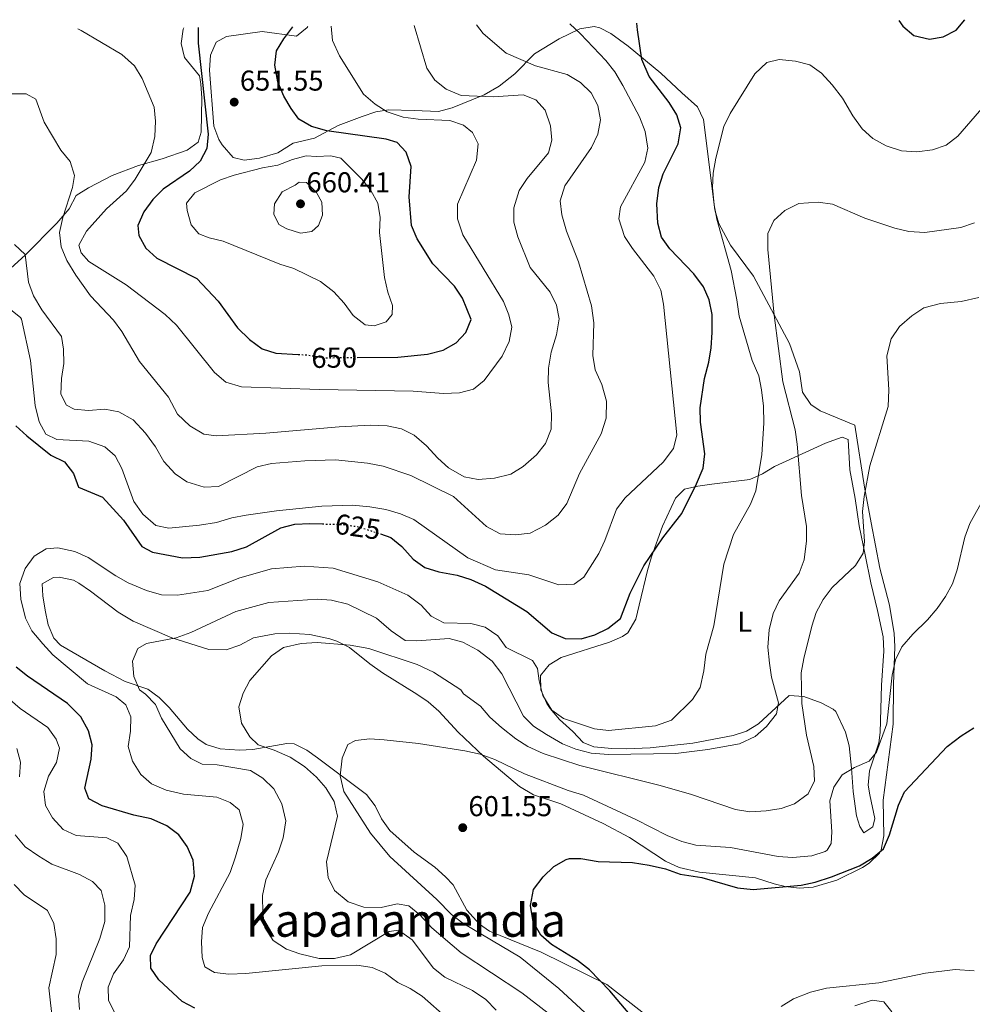
# Model space of a CAD drawing. Units: metres. Extents: x 570044 to 573485, y 4717220 to 4719567.
# Drawn here: x 572353 to 572685, y 4719217 to 4719560 of the extents above; entities that cross this region are included whole.
import ezdxf
from ezdxf.enums import TextEntityAlignment as Align

# ---------------------------------------------------------------- set-up
doc = ezdxf.new("R2010")
doc.units = ezdxf.units.M
doc.header["$MEASUREMENT"] = 0
doc.linetypes.add('DGN Style 5', pattern=[1.217945, 0.521977, -0.695969])
for name, color, linetype, lineweight in [('Cota de curva de nivel directora', 7, 'Continuous', 0), ('Cota de punto acotado terreno', 7, 'Continuous', 0), ('Curva de nivel directora', 30, 'Continuous', 30), ('Curva de nivel directora no vista', 30, 'DGN Style 5', 30), ('Curva de nivel intermedia', 30, 'Continuous', 0), ('Etiqueta de uso rústico', 92, 'Continuous', 0), ('Línea de cambio de uso (parcela vista)', 92, 'Continuous', 0), ('Punto acotado terreno (símbolo)', 7, 'Continuous', 0), ('Texto de Área (paraje) menor', 7, 'Continuous', 0)]:
    doc.layers.add(name, color=color, linetype=linetype, lineweight=lineweight)
doc.styles.add('Style-Arial', font='arial.ttf')

# ---------------------------------------------------------------- blocks, each defined once
blk = doc.blocks.new('5PATER')
at = {"layer": 'Punto acotado terreno (símbolo)', "linetype": 'Continuous', "lineweight": 0}
h = blk.add_hatch(color=51, dxfattribs=at)
edge = h.paths.add_edge_path()
edge.add_ellipse((0, 0), major_axis=(-0.11, -0.111), ratio=0.999422, start_angle=0, end_angle=360)

msp = doc.modelspace()

# ---------------------------------------------------------------- linework, layer by layer
at = {"layer": 'Curva de nivel directora', "color": 30, "linetype": 'Continuous', "lineweight": 30, "flags": 128}
for points, elevation in [([(572659.11, 4719559.32), (572660.46, 4719557.25), (572664.31, 4719554.1), (572669.78, 4719552.77), (572674.59, 4719553.6), (572679.04, 4719555.88), (572682.05, 4719559.56)], 625), ([(572415.04, 4719556.79), (572414.99, 4719551.4), (572418.53, 4719519.62), (572418.01, 4719514.65), (572415.67, 4719510.27), (572412.06, 4719506.81), (572402.85, 4719500.5), (572399.26, 4719496.97), (572396.09, 4719492.56), (572393.96, 4719487.84), (572394.39, 4719484.33), (572396.78, 4719479.95), (572400.62, 4719476.52), (572414.57, 4719469.39), (572422.03, 4719461.54), (572428.76, 4719452.17), (572432.86, 4719448.17), (572437.3, 4719444.87), (572442.09, 4719443.42), (572449.9, 4719442.93)], 650), ([(572470.47, 4719441.89), (572484.61, 4719442.03), (572494.91, 4719443.08), (572500.35, 4719444.38), (572504.92, 4719446.93), (572508.32, 4719450.59), (572510.12, 4719455.05), (572507.07, 4719462.52), (572504.3, 4719466.68), (572496.78, 4719474.48), (572491.32, 4719483.24), (572489.38, 4719487.85), (572488.53, 4719497.9), (572489.2, 4719508.38), (572487.48, 4719513.37), (572484.3, 4719516.8), (572480.56, 4719517.96), (572459.81, 4719520.79), (572454.54, 4719522.39), (572450.12, 4719524.89), (572447.4, 4719528.57), (572444.86, 4719532.87), (572442.74, 4719537.94), (572441.74, 4719543.75), (572442.37, 4719548.71), (572444.83, 4719552.86), (572448, 4719557.13)], 650), ([(572478.58, 4719380.37), (572482.14, 4719379.19), (572485.99, 4719376.01), (572489.9, 4719371.6), (572493.93, 4719368.65), (572498.83, 4719367.22), (572505.23, 4719366.07), (572509.98, 4719364.54), (572515.08, 4719362.25), (572529.55, 4719353.34), (572538.23, 4719345.92), (572542.83, 4719343.93), (572548.45, 4719343.82), (572553.24, 4719345.24), (572557.75, 4719347.44), (572562.14, 4719350.93), (572565.46, 4719359.73), (572570.25, 4719369.32), (572576.89, 4719379.09), (572583.54, 4719387.49), (572588.65, 4719397.81), (572590.96, 4719403.35), (572591.52, 4719408.33), (572589.98, 4719419.35), (572589.87, 4719424.35), (572591.37, 4719434.52), (572592.93, 4719440.25), (572593.75, 4719445.19), (572594.13, 4719450.56), (572594.04, 4719456.87), (572593.05, 4719461.94), (572591.1, 4719466.54), (572587.7, 4719471.02), (572579.34, 4719479.72), (572576.43, 4719483.84), (572575.13, 4719488.68), (572574.84, 4719495.42), (572575.52, 4719501.13), (572577.05, 4719505.89), (572582.21, 4719516.31), (572583.11, 4719521.9), (572581.77, 4719526.46), (572579.06, 4719530.67), (572572.17, 4719539.75), (572569.6, 4719545.67), (572568.07, 4719555.98), (572567.85, 4719558.37)], 625), ([(572351.47, 4719418.1), (572355.38, 4719414.53), (572363.76, 4719407.86), (572368.52, 4719405.47), (572371.55, 4719401.49), (572373.35, 4719396.72), (572381.66, 4719393.2), (572389, 4719385.17), (572395.44, 4719375.97), (572399.13, 4719374.07), (572409.55, 4719372.12), (572415.6, 4719372.31), (572426.72, 4719374.23), (572431.82, 4719375.94), (572443.82, 4719382.49), (572448.67, 4719383.74), (572453.98, 4719383.99), (572458.29, 4719383.88)], 625), ([(572413.88, 4719215.16), (572409.43, 4719217.44), (572401.33, 4719225), (572398.49, 4719229.12), (572398.37, 4719233.49), (572400.44, 4719237.53), (572412.27, 4719255.58), (572413.71, 4719261.1), (572413.27, 4719266.76), (572411.17, 4719271.44), (572408.28, 4719275.52), (572404.15, 4719278.74), (572398.63, 4719281.14), (572392.62, 4719282.42), (572381.53, 4719285.63), (572376.98, 4719288.12), (572375.6, 4719291.8), (572377.7, 4719301.95), (572378.06, 4719306.95), (572376.87, 4719311.79), (572374.16, 4719316.71), (572369.47, 4719321.36), (572355.54, 4719330.8), (572351.68, 4719333.95)], 625), ([(572551.33, 4719228.52), (572547.17, 4719231.78), (572538.15, 4719237.29), (572534.39, 4719240.57), (572531.74, 4719245.21), (572530.81, 4719250.97), (572531.81, 4719256.52), (572535.18, 4719260.94), (572538.91, 4719264.48), (572543.25, 4719267.02), (572544.38, 4719267.32), (572548.34, 4719267.33), (572554.42, 4719266.28), (572566.27, 4719265.89), (572572.13, 4719265.01), (572577.84, 4719263.66), (572582.92, 4719261.9), (572590.43, 4719260.66), (572602.87, 4719257.09), (572608.4, 4719256.5), (572625.04, 4719258.05), (572629.94, 4719259.07), (572635.69, 4719260.89), (572645.36, 4719264.7), (572649.84, 4719267.45), (572653.7, 4719270.66), (572655.86, 4719275.51), (572659.02, 4719285.9), (572661.07, 4719290.49), (572675.95, 4719306.39), (572680.84, 4719310.1), (572685.19, 4719312.8)], 600), ([(572569.32, 4719208.32), (572558.39, 4719221.19), (572551.33, 4719228.52)], 600)]:
    msp.add_lwpolyline(points, dxfattribs=dict(at, elevation=elevation))
at = {"layer": 'Curva de nivel directora no vista', "color": 30, "linetype": 'DGN Style 5', "lineweight": 30, "flags": 128}
for points, elevation in [([(572449.9, 4719442.93), (572453.49, 4719442.71), (572458.68, 4719441.77), (572470.47, 4719441.89)], 650), ([(572458.29, 4719383.88), (572465.11, 4719383.71), (572471.05, 4719382.86), (572478.58, 4719380.37)], 625)]:
    msp.add_lwpolyline(points, dxfattribs=dict(at, elevation=elevation))
at = {"layer": 'Curva de nivel intermedia', "color": 30, "linetype": 'Continuous', "lineweight": 0, "flags": 128}
for points, elevation in [([(572349.22, 4719458.99), (572353.14, 4719455.81), (572353.44, 4719455.2), (572356.66, 4719440.83), (572358.28, 4719425.16), (572359.6, 4719419.46), (572362.02, 4719415.11), (572365.81, 4719413.26), (572377, 4719412.73), (572382.51, 4719410.75), (572386.11, 4719407.63), (572388.41, 4719403.19), (572392.59, 4719391.66), (572395.8, 4719387.23), (572400.23, 4719383.32), (572404.81, 4719382.45), (572415.5, 4719383.49), (572421.38, 4719384.43), (572426.79, 4719385.99), (572431.71, 4719386.9), (572442.37, 4719388.47), (572458.16, 4719390.1), (572468.77, 4719390.37), (572474.83, 4719389.86), (572480.43, 4719388.9), (572485.56, 4719387.35), (572490.17, 4719385.41), (572508.93, 4719372.11), (572518.65, 4719367.87), (572530.21, 4719366.18), (572540.7, 4719362.7), (572545.98, 4719362.91), (572549.42, 4719365.34), (572554.54, 4719373.58), (572556.74, 4719378.07), (572560.73, 4719389.05), (572563.82, 4719392.99), (572577.03, 4719405.42), (572580.57, 4719410.15), (572581.75, 4719414.97), (572577.13, 4719460.45), (572576.24, 4719465.37), (572573.76, 4719470.2), (572566.28, 4719479.86), (572563.57, 4719484.03), (572561.59, 4719490.18), (572562.16, 4719494.4), (572570.57, 4719509.89), (572571.72, 4719514.8), (572570.77, 4719520.62), (572568.81, 4719525.7), (572562.92, 4719536.62), (572560.15, 4719541.36), (572557.09, 4719545.33), (572548.25, 4719554.63), (572544.52, 4719558.13)], 630), ([(572366.7, 4719485.43), (572367.31, 4719480.47), (572369.25, 4719475.63), (572372.4, 4719470.52), (572377.54, 4719463.39), (572385.48, 4719454.89), (572388.47, 4719450.88), (572394.62, 4719440.47), (572404.7, 4719427.99), (572407.84, 4719422.17), (572412.15, 4719418.05), (572416.95, 4719415.12), (572421.3, 4719414.56), (572438.65, 4719415.55), (572464.19, 4719417.71), (572475.07, 4719418.29), (572480.92, 4719418.09), (572485.8, 4719416.98), (572490.29, 4719414.79), (572494.59, 4719411.12), (572498.53, 4719406.75), (572502.21, 4719403.38), (572507.65, 4719400.31), (572512.57, 4719399.34), (572518.22, 4719399.86), (572523.93, 4719401.23), (572528.25, 4719403.86), (572532.89, 4719408.01), (572536.03, 4719411.88), (572537.99, 4719416.86), (572538.06, 4719422.26), (572536.94, 4719433.12), (572537.04, 4719438.11), (572537.94, 4719443.69), (572539.8, 4719449.71), (572540.76, 4719455.32), (572539.8, 4719460.11), (572537.59, 4719464.6), (572530.66, 4719473.26), (572526.34, 4719483.96), (572525.02, 4719488.99), (572524.95, 4719493.99), (572526.83, 4719500.04), (572529.61, 4719504.2), (572537.02, 4719513.17), (572538.24, 4719517.59), (572537.76, 4719522.57), (572535.89, 4719528.02), (572532.64, 4719531.64), (572528.24, 4719533.33), (572517.83, 4719532.73), (572506.65, 4719533.12), (572501.39, 4719535.33), (572497.48, 4719538.44), (572494.66, 4719542.65), (572490.31, 4719557.57)], 640), ([(572373.13, 4719556.36), (572374.32, 4719555.84), (572388.4, 4719547.46), (572392.84, 4719543.46), (572395.51, 4719539.03), (572399.68, 4719529.13), (572400.16, 4719524.15), (572399.9, 4719518.89), (572398.64, 4719513.28), (572393.13, 4719504.03), (572390.07, 4719499.97), (572383.07, 4719493.67), (572376.1, 4719485.84), (572373.51, 4719481.01), (572374.25, 4719478.34), (572376.98, 4719475.26), (572389.91, 4719467.18), (572403.58, 4719456.8), (572407.5, 4719453.18), (572420.74, 4719436.6), (572424.61, 4719433.26), (572430.12, 4719431.62), (572457.33, 4719430.66), (572489.87, 4719430.15), (572500.47, 4719429.34), (572506.09, 4719429.51), (572510.91, 4719430.81), (572514.63, 4719433.88), (572520.87, 4719442.37), (572523.36, 4719447.46), (572524.33, 4719452.38), (572523.28, 4719456.78), (572521.37, 4719461.4), (572507.2, 4719484.56), (572505.41, 4719490.23), (572505.37, 4719495.24), (572511.97, 4719510.57), (572512.52, 4719516.33), (572510.64, 4719520.23), (572507.42, 4719522.78), (572502.72, 4719524.49), (572491.71, 4719524.85), (572486.46, 4719525.65), (572480.9, 4719527.5), (572476.63, 4719530.08), (572472.65, 4719533.58), (572464.27, 4719546.99), (572461.84, 4719552.31), (572461.33, 4719557.27)], 645), ([(572555.38, 4719415.29), (572557.1, 4719420.77), (572557.3, 4719426.63), (572555.63, 4719432.43), (572553.28, 4719437.62), (572552.52, 4719442.57), (572552.88, 4719453.92), (572552.09, 4719459.83), (572547.46, 4719475.21), (572543.35, 4719485.85), (572541.76, 4719491.52), (572541.17, 4719496.5), (572542.75, 4719501.72), (572552.09, 4719514.99), (572554.22, 4719519.71), (572555.12, 4719524.7), (572554.2, 4719529.64), (572551.87, 4719534.06), (572548.24, 4719537.67), (572543.62, 4719540.48), (572532.5, 4719543.47), (572522.33, 4719547.89), (572514.28, 4719554.8), (572511.99, 4719557.79)], 635), ([(572429.28, 4719284.29), (572426.18, 4719286.82), (572421.49, 4719288.63), (572409.9, 4719289.76), (572403.92, 4719291.17), (572398.8, 4719293.33), (572395.03, 4719296.6), (572392.1, 4719301.18), (572390.69, 4719306.28), (572391.42, 4719311.62), (572391.57, 4719316.62), (572389.79, 4719320.85), (572386.49, 4719323.6), (572376.45, 4719328.17), (572364.35, 4719338.32), (572360.9, 4719342.16), (572357.08, 4719346.6), (572354.85, 4719351.07), (572353.26, 4719357.68), (572352.96, 4719363.15), (572354.71, 4719368.37), (572357.9, 4719372.59), (572362.05, 4719375.23), (572366.18, 4719375.52), (572372.01, 4719374.31), (572376.66, 4719372.17), (572386.31, 4719365.78), (572390.68, 4719363.37), (572397.04, 4719360.65), (572402.29, 4719359.17), (572407.8, 4719359.07), (572418.41, 4719360.7), (572429.53, 4719365.07), (572440.54, 4719368.21), (572451.98, 4719369.19), (572462.08, 4719368.43), (572477.64, 4719363.68), (572488.07, 4719359.06), (572492.7, 4719355.54), (572496.18, 4719351.73), (572500.65, 4719349.46), (572510.06, 4719349.2), (572514.96, 4719347.9), (572519.37, 4719344.86), (572522.31, 4719340.79), (572531.52, 4719336.32), (572533.21, 4719333.54), (572533.79, 4719329.24), (572535.06, 4719324.07), (572538.26, 4719319.03), (572542.28, 4719316.05), (572553.03, 4719312.5), (572558.01, 4719311.94), (572574.31, 4719313.57), (572579.89, 4719315.53), (572587.27, 4719322.67), (572589.93, 4719326.92), (572591.2, 4719332.73), (572591.81, 4719338.5), (572594.69, 4719348.39), (572598.14, 4719369.89), (572601.49, 4719380.2), (572607.37, 4719390.76), (572609.3, 4719395.38), (572611.42, 4719408.09), (572612.09, 4719418.98), (572611.97, 4719424.92), (572611.31, 4719430.62), (572610.31, 4719435.52), (572608.05, 4719440.82), (572603.45, 4719456.31), (572602.72, 4719461.94), (572600.68, 4719472.16), (572595.67, 4719490.07), (572594.75, 4719495), (572594.19, 4719501.12), (572594.48, 4719506.11), (572595.39, 4719511.31), (572598.12, 4719522.32), (572600.29, 4719526.83), (572608.96, 4719540.71), (572613.11, 4719544.66), (572617.38, 4719545.71), (572623.14, 4719545.16), (572628.11, 4719543.8), (572632.19, 4719540.9), (572635.92, 4719536.88), (572639.48, 4719532.2), (572643.08, 4719526.08), (572646.37, 4719521.59), (572650.04, 4719518.21), (572654.67, 4719515.64), (572660.01, 4719513.84), (572665.38, 4719513.51), (572670.88, 4719514.18), (572675.57, 4719515.9), (572679.69, 4719518.93), (572690.22, 4719531.18)], 620), ([(572349.52, 4719533.72), (572355.09, 4719533.69), (572358.5, 4719531.89), (572361.34, 4719523.8), (572367.17, 4719514.13), (572370.47, 4719510.11), (572372, 4719505.33), (572371.27, 4719501.07), (572367.84, 4719490.65), (572366.7, 4719485.43)], 640), ([(572452.65, 4719512.17), (572447.83, 4719510.82), (572442.77, 4719508.83), (572437.47, 4719507.98), (572427.58, 4719505.42), (572422.86, 4719503.73), (572413.83, 4719499.22), (572410.97, 4719495.68), (572411.2, 4719493.04), (572412.55, 4719488.09), (572415.26, 4719484.95), (572418.9, 4719483.53), (572423.77, 4719482.36), (572443.45, 4719474.33), (572448.36, 4719472.9), (572457.64, 4719468.29), (572462.23, 4719464.78), (572465.88, 4719460.84), (572469.02, 4719456.55), (572473.17, 4719453.19), (572476.34, 4719452.9), (572480.55, 4719454.34), (572482.62, 4719456.89), (572482.68, 4719459.93), (572481.09, 4719464.67), (572479.96, 4719469.69), (572478.24, 4719485.45), (572478.37, 4719490.64), (572477.58, 4719495.62), (572475.19, 4719500.01), (572472.07, 4719504.01), (572464.74, 4719511.26), (572461.24, 4719512.15), (572456.24, 4719511.86), (572452.65, 4719512.17)], 655), ([(572450.25, 4719502.9), (572448.87, 4719501.92), (572444.32, 4719499.61), (572441.61, 4719495.4), (572441.41, 4719491.77), (572443.09, 4719488.25), (572445.86, 4719486.75), (572450.63, 4719485.23), (572454.64, 4719485.75), (572457, 4719487.86), (572458.28, 4719491.45), (572458.1, 4719495.94), (572456.23, 4719499.31), (572452.71, 4719502.87), (572450.25, 4719502.9)], 660), ([(572528.3, 4719316.91), (572531.85, 4719313.38), (572536.4, 4719310.47), (572541.91, 4719307.31), (572546.55, 4719305.46), (572551.92, 4719304.02), (572557.92, 4719303.55), (572581.36, 4719303.92), (572592.57, 4719305.28), (572603.54, 4719307.26), (572609.07, 4719309.86), (572613.01, 4719313.35), (572616.46, 4719317.67), (572617.2, 4719321.57), (572614.74, 4719330.44), (572614.03, 4719335.39), (572613.45, 4719340.98), (572613.97, 4719347), (572615.27, 4719352.64), (572617.46, 4719357.14), (572624.35, 4719366.72), (572626.14, 4719371.39), (572626.95, 4719377.99), (572626.97, 4719382.99), (572625.19, 4719393.77), (572623.68, 4719411.68), (572622.94, 4719416.62), (572618.68, 4719433.41), (572615.63, 4719456.67), (572613.41, 4719479.53), (572613.44, 4719485.1), (572615.59, 4719489.61), (572619.34, 4719493.05), (572624.29, 4719495.49), (572631.04, 4719495.97), (572636.01, 4719495.27), (572647.31, 4719490.46), (572657.73, 4719486.97), (572662.59, 4719485.81), (572668.16, 4719485.45), (572680.73, 4719487.13), (572685.44, 4719488.79)], 615), ([(572351.05, 4719481.28), (572354.71, 4719477.79), (572355.97, 4719468.09), (572357.68, 4719463.4), (572360.54, 4719458.5), (572367.44, 4719449.21), (572368.17, 4719444.73), (572368.24, 4719439.72), (572367.4, 4719434.58), (572367.16, 4719429.12), (572369.17, 4719425.24), (572371.86, 4719423.84), (572376.85, 4719423.42), (572382.46, 4719423.92), (572387.34, 4719422.91), (572392.44, 4719420.15), (572396.74, 4719415.53), (572400.11, 4719410.78), (572403.12, 4719405.65), (572406.99, 4719401.35), (572411.12, 4719398.56), (572417.06, 4719396.69), (572422.07, 4719396.88), (572435.59, 4719403.75), (572440.54, 4719404.88), (572452.15, 4719405.87), (572462.82, 4719406.21), (572474.03, 4719405.1), (572479.51, 4719404.06), (572489.15, 4719400.74), (572503.94, 4719393.44), (572515.5, 4719383.03), (572520.28, 4719380.46), (572525.59, 4719380.09), (572530.68, 4719380.65), (572536.05, 4719383.44), (572540.45, 4719386.98), (572543.5, 4719390.95), (572547.81, 4719401.43), (572555.38, 4719415.29)], 635), ([(572496.47, 4719243.17), (572492.25, 4719247.63), (572488.46, 4719250.85), (572484.34, 4719251.51), (572478.83, 4719250.27), (572472.71, 4719250.38), (572467.23, 4719252.17), (572462.52, 4719256.18), (572460.27, 4719260.64), (572459.68, 4719266.14), (572463.55, 4719282.05), (572462.35, 4719287.16), (572459.5, 4719291.96), (572456.19, 4719295.7), (572452.12, 4719299.32), (572447.08, 4719302.56), (572441.52, 4719305.07), (572435.96, 4719306.92), (572432.99, 4719309.7), (572430.08, 4719314.5), (572429.23, 4719320.11), (572430.68, 4719324.89), (572433.05, 4719329.3), (572440.61, 4719337.93), (572444.71, 4719340.82), (572450.96, 4719342.22), (572456.5, 4719342.59), (572468, 4719341.69), (572474.44, 4719340.47), (572491.32, 4719334.89), (572496.96, 4719332.19), (572506.52, 4719326.06), (572507.46, 4719324.68), (572513.41, 4719320.33), (572516.68, 4719316.54), (572520.65, 4719313.01), (572525.65, 4719308.97), (572529.88, 4719306.3), (572535.17, 4719303.88), (572547.94, 4719299.73), (572575.99, 4719292.78), (572586.83, 4719289.58), (572602.19, 4719284.38), (572607.14, 4719283.57), (572612.83, 4719283.93), (572618.06, 4719284.74), (572622.79, 4719286.3), (572627.54, 4719289.87), (572629.74, 4719294.4), (572629.51, 4719299.39), (572626.97, 4719310.31), (572625.36, 4719321.32), (572625.06, 4719331.99), (572625.98, 4719336.94), (572628.76, 4719348.24), (572630.3, 4719353), (572632.69, 4719357.52), (572635.86, 4719361.69), (572643.96, 4719369.4), (572646.67, 4719373.71), (572647.19, 4719377.78), (572646.42, 4719388.16), (572647.01, 4719393.41), (572649.04, 4719404.14), (572655.36, 4719424.74), (572655.63, 4719430.6), (572654.9, 4719442.39), (572656.43, 4719448.38), (572659.34, 4719452.64), (572663.58, 4719456.43), (572667.76, 4719459.19), (572673.58, 4719460.65), (572680.79, 4719461.36), (572686.95, 4719462.8)], 610), ([(572552.81, 4719210.79), (572540.64, 4719222.02), (572527.17, 4719232.98), (572507.17, 4719244.74), (572503.24, 4719247.83), (572498.13, 4719253.07), (572481.83, 4719267.97), (572475.02, 4719276.19), (572465.81, 4719290.67), (572464.51, 4719296.17), (572465.22, 4719302.22), (572467.21, 4719307.05), (572469.81, 4719308.46), (572474.78, 4719309.04), (572479.78, 4719308.7), (572491.73, 4719307.43), (572507.97, 4719304.81), (572513.26, 4719303.61), (572518.34, 4719301.78), (572528.65, 4719296.81), (572543.88, 4719290.99), (572549.21, 4719289.4), (572567.46, 4719280.93), (572578.44, 4719275.3), (572583.48, 4719273.2), (572588.34, 4719272.01), (572600.41, 4719271.13), (572617.1, 4719268.01), (572622.09, 4719267.65), (572628.74, 4719268.27), (572633.49, 4719269.71), (572634.18, 4719270.17), (572635.55, 4719272.59), (572635.74, 4719276.57), (572635.03, 4719287.36), (572636.45, 4719292.16), (572639.39, 4719296.47), (572643.69, 4719299.06), (572648.76, 4719301.26), (572651.33, 4719304.34), (572654.92, 4719314.23), (572656.82, 4719331.21), (572657.94, 4719336.56), (572660.16, 4719341.04), (572664.01, 4719345.49), (572669.06, 4719350.45), (572672.47, 4719354.43), (572675.33, 4719358.61), (572677.74, 4719362.99), (572679.42, 4719367.9), (572682.13, 4719379.31), (572683.78, 4719384.02), (572688.94, 4719393.22)], 605), ([(572518.83, 4719214.42), (572515.25, 4719218.22), (572510.57, 4719221.28), (572500.9, 4719225.92), (572497.03, 4719229.09), (572489.56, 4719238.98), (572484.78, 4719242.38), (572481.61, 4719241.92), (572468.12, 4719233.73), (572462.48, 4719232.42), (572457.19, 4719232.52), (572450.48, 4719234.08), (572445.75, 4719235.74), (572441.21, 4719238.76), (572438.27, 4719243.22), (572437.55, 4719248.17), (572437.38, 4719254.47), (572438.64, 4719259.84), (572443.06, 4719269.62), (572444.58, 4719274.47), (572445.57, 4719280.41), (572444.22, 4719286.38), (572441.34, 4719291.58), (572437.53, 4719295.35), (572433.25, 4719297.96), (572421.62, 4719299.95), (572416.43, 4719300.16), (572412.48, 4719302.1), (572408.81, 4719305.53), (572402.23, 4719316.21), (572400.14, 4719320.95), (572396.73, 4719324.62), (572394.64, 4719326.09), (572392.62, 4719330.67), (572392.16, 4719336.1), (572394.03, 4719340.52), (572397.08, 4719342.18), (572407.39, 4719344.25), (572412.5, 4719346.04), (572428.13, 4719353.36), (572439.62, 4719356.49), (572456.48, 4719357.62), (572461.47, 4719357.28), (572467.19, 4719355.91), (572477.12, 4719351.08), (572482.23, 4719346.65), (572487.08, 4719343.26), (572491.25, 4719343.15), (572502.44, 4719343.97), (572507.27, 4719342.72), (572512.45, 4719339.87), (572517.47, 4719336.07), (572520.81, 4719331.66), (572528.3, 4719316.91)], 615), ([(572385.98, 4719213.44), (572383.84, 4719217.99), (572383.64, 4719222.53), (572385.49, 4719227.17), (572389.03, 4719232.01), (572391.11, 4719236.56), (572391.47, 4719247.49), (572392.71, 4719253.05), (572393.14, 4719258.04), (572390.21, 4719267.96), (572387.06, 4719272.66), (572383.24, 4719274.55), (572372.56, 4719275.33), (572368.02, 4719277.39), (572364.28, 4719281.46), (572361.81, 4719285.8), (572361.26, 4719290.67), (572362.85, 4719296.01), (572365.71, 4719300.8), (572366.75, 4719305.7), (572365.62, 4719308.84), (572362.65, 4719312.9), (572352.97, 4719319.61), (572344.07, 4719327.22)], 630), ([(572352.78, 4719295.73), (572353.19, 4719300.87), (572351.81, 4719305.65)], 635), ([(572501.98, 4719211.42), (572493.11, 4719219.3), (572488.93, 4719222.04), (572484.57, 4719224.06), (572480.2, 4719227.37), (572475.61, 4719229.33), (572470.34, 4719230.12), (572458.14, 4719229.86), (572431.64, 4719227.25), (572425.75, 4719227.06), (572420.74, 4719227.55), (572417.37, 4719229.62), (572416.44, 4719232.81), (572416.21, 4719238.29), (572416.49, 4719243.28), (572418.59, 4719248.28), (572426.18, 4719262.48), (572428.02, 4719267.85), (572429.94, 4719274.33), (572430.68, 4719279.28), (572429.28, 4719284.29)], 620), ([(572382.48, 4719251.06), (572381.27, 4719256.19), (572378.2, 4719259.3), (572373.73, 4719261.72), (572364.09, 4719265.36), (572359.52, 4719268.11), (572354.82, 4719271.32), (572351.31, 4719275.52)], 635), ([(572365.88, 4719196.3), (572362.96, 4719222.3), (572365.56, 4719233.9), (572365.61, 4719239.28), (572364.72, 4719244.69), (572362.52, 4719249.18), (572354.43, 4719254.7), (572350.91, 4719258.25)], 640), ([(572373.74, 4719214.69), (572373.31, 4719219.48), (572374.57, 4719224.24), (572380.75, 4719239.43), (572382.51, 4719245.36), (572382.48, 4719251.06)], 635), ([(572536.89, 4719213.44), (572527.76, 4719220.45), (572506.62, 4719234.48), (572496.47, 4719243.17)], 610), ([(572618.13, 4719215.77), (572622.4, 4719218.36), (572628.32, 4719220.79), (572633.86, 4719222.19), (572652.17, 4719223.97), (572668.4, 4719227.4), (572678.7, 4719228.6), (572685.37, 4719228.14)], 595)]:
    msp.add_lwpolyline(points, dxfattribs=dict(at, elevation=elevation))
at = {"layer": 'Línea de cambio de uso (parcela vista)', "color": 92, "linetype": 'Continuous', "lineweight": 0}
for points in [[(572349.79, 4719473.02, 633.63), (572354.72, 4719477.52, 635.36), (572365.78, 4719488.66, 638.52), (572370.06, 4719493.7, 639.44), (572372.58, 4719498.36, 640.15), (572376.8, 4719500.99, 640.65), (572385.06, 4719505.24, 642.8), (572394.3, 4719508.79, 645.14), (572402.46, 4719511.03, 646.36), (572411.14, 4719514.13, 648.19), (572415.05, 4719516.93, 648.6), (572416.09, 4719520.43, 648.7), (572416.28, 4719532.25, 648.7), (572415.99, 4719537.23, 648.7), (572415.48, 4719539.97, 648.7), (572410.22, 4719546.43, 649.21), (572409.11, 4719551.31, 649.82), (572409.86, 4719556.23, 649.82), (572410.03, 4719556.74, 649.83)], [(572453.25, 4719557.19, 646.63), (572452.94, 4719556.82, 646.77), (572449.26, 4719553.85, 648.39), (572437.29, 4719555.41, 650.84), (572424.86, 4719553.73, 651.66), (572421.27, 4719551.76, 651.66), (572419.38, 4719547.15, 651.15), (572418.96, 4719541.97, 651), (572420.48, 4719522.49, 651.25), (572422.23, 4719517.86, 651.59), (572423.35, 4719515.98, 651.76), (572427.2, 4719511.58, 652.37), (572431.1, 4719510.58, 652.57), (572436.43, 4719511.33, 652.88), (572442.83, 4719513.19, 653.28), (572448.09, 4719516.53, 652.78), (572455.5, 4719518.3, 652.06), (572463.84, 4719522.75, 649.82), (572472.13, 4719525.81, 647.18), (572476.92, 4719527.41, 646.57), (572481.28, 4719528.15, 646.06), (572490.31, 4719527.88, 643.71), (572498.74, 4719527.55, 642.19), (572503.47, 4719528.8, 641.34), (572514.64, 4719533.37, 639.27), (572519.87, 4719536.41, 637.86), (572525.38, 4719540.69, 636.07), (572532.13, 4719547.66, 633.68), (572540.73, 4719552.87, 631.49), (572547.96, 4719556.41, 628.03), (572552.93, 4719557.14, 627.25), (572554.93, 4719556.73, 626.91), (572558.73, 4719554.72, 625.89), (572564.78, 4719550.34, 625.18), (572576.15, 4719540.92, 623.34), (572583.46, 4719534.07, 622.02), (572588.95, 4719529.24, 621.82), (572591.03, 4719524.74, 621.39), (572595.05, 4719493.27, 618.86), (572596.38, 4719488.53, 618.15), (572600.51, 4719481.04, 616.83), (572608.42, 4719470.25, 615.6), (572621.04, 4719446.76, 614.08), (572624.45, 4719436.91, 613.57), (572625.58, 4719429.83, 613.06), (572628.39, 4719425.53, 612.93), (572631.66, 4719423.26, 612.75), (572643.77, 4719418.3, 611.33), (572647.12, 4719396.65, 609.33), (572649.47, 4719384.3, 608.68), (572652.5, 4719368.41, 607.15), (572655.83, 4719355.56, 606.64), (572657.5, 4719345.72, 605.59), (572657.71, 4719341.15, 605.11), (572657.27, 4719327.91, 603.79), (572657.1, 4719314.1, 602.87), (572653.65, 4719287.64, 600.23), (572653.91, 4719275.18, 600.02), (572652.94, 4719270.32, 599.68), (572652.32, 4719269.21, 599.61), (572648.75, 4719265.66, 599.46), (572646.44, 4719264.21, 599.41), (572637.52, 4719259.74, 599.31), (572629.29, 4719257.29, 599.36), (572624.39, 4719256.94, 599.51), (572619.47, 4719257.56, 599.89), (572615.64, 4719258.44, 600.12), (572609.22, 4719260.57, 600.23), (572589.61, 4719262.58, 600.48), (572582.55, 4719264.19, 600.68), (572577.83, 4719266.34, 600.84), (572565.32, 4719274.61, 601.23), (572556.14, 4719279.52, 601.57), (572541.37, 4719286.38, 602.36), (572531.86, 4719289.44, 602.74), (572526.96, 4719292.36, 603), (572514.47, 4719303.01, 604.4), (572505.61, 4719311.29, 605.83), (572498.86, 4719318.6, 606.64), (572495.12, 4719321.86, 607.23), (572491.25, 4719324.61, 607.76), (572479.23, 4719331.97, 608.82), (572474.77, 4719335.11, 609.29), (572467.78, 4719340.79, 609.8), (572463.34, 4719343.06, 610.13), (572460.87, 4719343.88, 610.31), (572453.92, 4719345.36, 610.82), (572446.67, 4719345.82, 611.22), (572441.69, 4719345.54, 611.42), (572434.25, 4719344.14, 612.04), (572429.5, 4719341.65, 612.14), (572424.75, 4719340.02, 612.22), (572418.7, 4719340.14, 612.5), (572405.84, 4719344.21, 614.08), (572392.37, 4719350.05, 615.16), (572387.13, 4719353.08, 615.6), (572377.57, 4719360.5, 616.62), (572373.41, 4719363.24, 616.41), (572371.58, 4719364.28, 616.32), (572366.65, 4719365.33, 616.36), (572364.69, 4719365.17, 616.52)], [(572646.91, 4719276.26, 602.36), (572645.48, 4719278.51, 602.87), (572644.3, 4719282.19, 603.79), (572643.22, 4719290.68, 603.89), (572642.59, 4719298.81, 605.32), (572641.79, 4719306.53, 605.52), (572640.51, 4719311.31, 605.98), (572637.18, 4719318.47, 607.17), (572636.27, 4719319.36, 607.46), (572632.06, 4719321.59, 609.04), (572626.03, 4719323.7, 611.94), (572620.92, 4719324.12, 612.62), (572610.2, 4719314.27, 614.79), (572606.01, 4719311.66, 615.49), (572601.42, 4719310.17, 616.11), (572587.3, 4719307.52, 617.03), (572572.43, 4719305.91, 618.25), (572564.11, 4719305.49, 618.37), (572559.1, 4719305.63, 618.07), (572552.9, 4719306.18, 618.05), (572549.08, 4719307.78, 618.15), (572545.49, 4719311.61, 618.45), (572540.86, 4719315.73, 618.96), (572537.67, 4719319.55, 618.91), (572536.49, 4719321.28, 618.96), (572534.4, 4719326.06, 619.78), (572534.28, 4719331.05, 620.19), (572537.3, 4719334.76, 620.7), (572541.5, 4719337.35, 621.66), (572558.28, 4719342.72, 623.95), (572562.83, 4719344.64, 623.69), (572564.74, 4719345.99, 623.45), (572567.46, 4719350.66, 622.94), (572568.67, 4719355.52, 623.01), (572571.51, 4719367.68, 624.26), (572572.9, 4719372.46, 624.64), (572576.79, 4719383.1, 625.1), (572581.31, 4719392.88, 625.18), (572584.39, 4719396, 624.97), (572589.08, 4719397.08, 624.46), (572593.93, 4719397.69, 623.53), (572607.24, 4719399.35, 619.98), (572611.6, 4719401.29, 618.89), (572615.78, 4719403.83, 617.84), (572633.52, 4719412.06, 613.57), (572639.32, 4719414.05, 613.46), (572641.4, 4719413.27, 613.06), (572642.08, 4719402.74, 612.85), (572643.91, 4719392.73, 613.06), (572645.29, 4719383.27, 612.65), (572647.34, 4719373.09, 611.94), (572649.34, 4719363.3, 610.1), (572651.72, 4719353.67, 608.79), (572653.67, 4719344.55, 608.37), (572653.9, 4719339.58, 607.75), (572653.01, 4719327.68, 606.95), (572652.58, 4719311.25, 605.99), (572652.08, 4719307.59, 605.83), (572648.88, 4719297.86, 604.91), (572648.41, 4719292.86, 604.76), (572648.95, 4719289.47, 604.5), (572650.79, 4719281.26, 602.87), (572650.09, 4719278.39, 602.26), (572646.91, 4719276.26, 602.36)], [(572364.69, 4719365.17, 616.52), (572360.72, 4719362.96, 617.13), (572360.95, 4719358.79, 617.64), (572361.69, 4719353.86, 617.89), (572362.78, 4719348.78, 617.95), (572364.78, 4719344.05, 618), (572367.12, 4719341.62, 617.95), (572382.54, 4719332.75, 616.56), (572389.62, 4719328.94, 615.81), (572397.48, 4719326.35, 615.09), (572401.49, 4719323.36, 614.69), (572404.94, 4719319.92, 614.28), (572411.32, 4719312.38, 613.06), (572414.88, 4719309.01, 612.34), (572417.87, 4719307.06, 611.84), (572422.66, 4719305.54, 611.51), (572429.37, 4719305.07, 610.45), (572434.04, 4719305.32, 609.59), (572445.91, 4719307.42, 608.12), (572448.45, 4719307.21, 607.86), (572452.85, 4719305.1, 606.96), (572456.54, 4719302.44, 606.23), (572473.65, 4719289.61, 604.5), (572476.65, 4719285.69, 604.11), (572478.91, 4719281.12, 603.74), (572481.75, 4719277.04, 603.38), (572490.32, 4719269.53, 602.67), (572497.46, 4719264.26, 602.57), (572501.21, 4719260.95, 602.74), (572503.89, 4719258.13, 602.87), (572508.65, 4719249.33, 603.01), (572512.97, 4719244.38, 602.76), (572516.54, 4719242.03, 602.57), (572534.51, 4719234.67, 601.64), (572557.37, 4719223.42, 599.19), (572572.25, 4719211.78, 598.39)], [(572643.81, 4719215.95, 594.01), (572649.8, 4719217.96, 594.32), (572653.86, 4719217.38, 594.42), (572656.62, 4719213.87, 594.32)]]:
    msp.add_polyline3d(points, dxfattribs=at)

# ---------------------------------------------------------------- block references
at = {"layer": 'Punto acotado terreno (símbolo)', "color": 7, "linetype": 'Continuous', "lineweight": 0, "xscale": 10, "yscale": 10, "zscale": 10}
for p in [(572427.58, 4719530.84, 651.55), (572450.68, 4719495.41, 660.41), (572507.19, 4719278.05, 601.55)]:
    msp.add_blockref('5PATER', p, dxfattribs=at)

# ---------------------------------------------------------------- texts
at = {"layer": 'Cota de curva de nivel directora', "color": 7, "linetype": 'Continuous', "lineweight": 0, "style": 'Style-Arial'}
for s, rotation, p in [('650', 0.57245, (572462.3942, 4719441.8016, 650)), ('625', 351.84288, (572470.6528, 4719382.9131, 625))]:
    msp.add_text(s, height=7, rotation=rotation, dxfattribs=at).set_placement(p, align=Align.MIDDLE_CENTER)
at = {"layer": 'Cota de punto acotado terreno', "color": 7, "linetype": 'Continuous', "lineweight": 0, "style": 'Style-Arial'}
for s, p in [('651.55', (572429.56, 4719534.84, 651.55)), ('660.41', (572452.76, 4719499.41, 660.41)), ('601.55', (572509.17, 4719282.05, 601.55))]:
    msp.add_text(s, height=7, dxfattribs=at).set_placement(p)
at = {"layer": 'Etiqueta de uso rústico', "color": 92, "linetype": 'Continuous', "lineweight": 0, "style": 'Style-Arial'}
msp.add_text('L', height=7, dxfattribs=at).set_placement((572605.4514, 4719349.84, 617.64), align=Align.MIDDLE_CENTER)
at = {"layer": 'Texto de Área (paraje) menor', "color": 7, "linetype": 'Continuous', "lineweight": 0, "style": 'Style-Arial'}
msp.add_text('Kapanamendia', height=11.5, dxfattribs=at).set_placement((572487.3829, 4719245.79, 611.51), align=Align.MIDDLE_CENTER)

doc.saveas('drawing.dxf')
